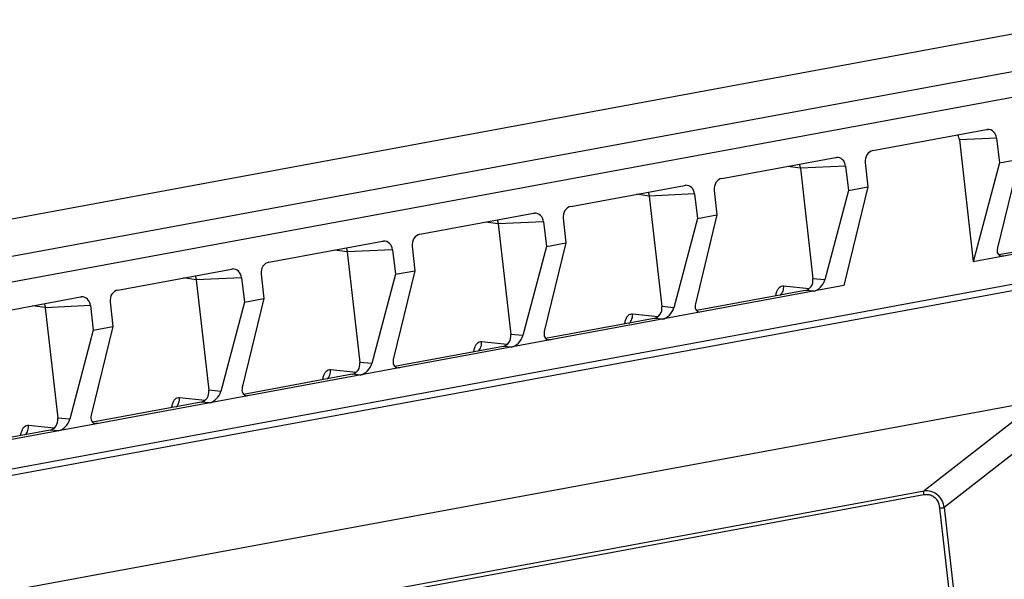
# Model space of a CAD drawing. Units: millimetres. Extents: x 57554 to 64126, y 2585 to 3562.
# Drawn here: x 61646 to 61703, y 2822 to 2855 of the extents above; entities that cross this region are included whole.
import ezdxf

# ---------------------------------------------------------------- set-up
doc = ezdxf.new("R2010")
doc.units = ezdxf.units.MM

msp = doc.modelspace()

# ---------------------------------------------------------------- linework, layer by layer
at = {"color": 7, "linetype": 'Continuous'}
for p, q in [((61707.702, 2854.559), (61566.591, 2828.477)), ((61716.761, 2854.066), (61575.128, 2827.887)), ((61720.792, 2853.325), (61579.661, 2827.239)), ((61695.099, 2846.995), (61701.667, 2848.209)), ((61701.667, 2848.209), (61701.729, 2848.216)), ((61702.247, 2847.711), (61700.093, 2847.613)), ((61700.093, 2847.613), (61700.896, 2840.569)), ((61702.247, 2847.711), (61702.409, 2846.293)), ((61686.376, 2845.383), (61692.944, 2846.597)), ((61692.944, 2846.597), (61693.005, 2846.603)), ((61694.654, 2846.308), (61694.816, 2844.89)), ((61702.409, 2846.293), (61700.896, 2840.569)), ((61703.54, 2846.502), (61702.29, 2841.371)), ((61702.409, 2846.293), (61703.54, 2846.502)), ((61690.908, 2845.98), (61690.163, 2846.083)), ((61693.524, 2846.099), (61690.908, 2845.979)), ((61690.908, 2845.979), (61691.636, 2839.589)), ((61693.524, 2846.099), (61693.685, 2844.681)), ((61677.652, 2843.77), (61684.22, 2844.984)), ((61684.22, 2844.984), (61684.281, 2844.991)), ((61682.184, 2844.367), (61681.44, 2844.47)), ((61684.8, 2844.486), (61682.184, 2844.366)), ((61684.8, 2844.486), (61684.962, 2843.069)), ((61685.931, 2844.695), (61686.092, 2843.278)), ((61693.685, 2844.681), (61692.323, 2839.529)), ((61694.816, 2844.89), (61693.428, 2839.188)), ((61693.685, 2844.681), (61694.816, 2844.89)), ((61682.184, 2844.366), (61682.912, 2837.976)), ((61668.928, 2842.158), (61675.496, 2843.372)), ((61675.496, 2843.372), (61675.558, 2843.378)), ((61686.092, 2843.278), (61684.843, 2838.146)), ((61684.962, 2843.069), (61686.092, 2843.278)), ((61673.46, 2842.755), (61672.716, 2842.858)), ((61676.076, 2842.874), (61673.46, 2842.754)), ((61673.46, 2842.754), (61674.188, 2836.364)), ((61676.076, 2842.874), (61676.238, 2841.456)), ((61677.207, 2843.083), (61677.369, 2841.665)), ((61684.962, 2843.069), (61683.6, 2837.916)), ((61714.834, 2843.145), (61700.896, 2840.569)), ((61660.205, 2840.545), (61666.773, 2841.759)), ((61666.773, 2841.759), (61666.834, 2841.766)), ((61677.369, 2841.665), (61676.119, 2836.534)), ((61676.238, 2841.456), (61677.369, 2841.665)), ((61707.996, 2842.009), (61702.365, 2840.968)), ((61585.389, 2817.517), (61713.354, 2841.17)), ((61664.737, 2841.142), (61663.992, 2841.245)), ((61667.353, 2841.262), (61664.737, 2841.141)), ((61664.737, 2841.141), (61665.465, 2834.752)), ((61667.353, 2841.262), (61667.514, 2839.844)), ((61668.483, 2841.471), (61668.645, 2840.053)), ((61676.238, 2841.456), (61674.876, 2836.304)), ((61585.121, 2817.097), (61713.41, 2840.81)), ((61702.665, 2840.896), (61702.543, 2840.89)), ((61651.481, 2838.933), (61658.049, 2840.147)), ((61658.049, 2840.147), (61658.11, 2840.153)), ((61659.76, 2839.858), (61659.921, 2838.44)), ((61668.645, 2840.053), (61667.396, 2834.921)), ((61667.514, 2839.844), (61668.645, 2840.053)), ((61656.013, 2839.53), (61655.269, 2839.633)), ((61658.629, 2839.649), (61656.013, 2839.529)), ((61656.013, 2839.529), (61656.741, 2833.139)), ((61658.629, 2839.649), (61658.791, 2838.231)), ((61667.514, 2839.844), (61666.152, 2834.692)), ((61692.323, 2839.529), (61691.636, 2839.589)), ((61693.428, 2839.188), (61604.935, 2822.832)), ((61691.19, 2838.902), (61684.918, 2837.743)), ((61689.941, 2839.18), (61691.422, 2839.026)), ((61691.659, 2838.861), (61691.19, 2838.902)), ((61642.757, 2837.32), (61649.325, 2838.534)), ((61649.325, 2838.534), (61649.387, 2838.541)), ((61651.036, 2838.246), (61651.197, 2836.828)), ((61658.791, 2838.231), (61657.428, 2833.079)), ((61659.921, 2838.44), (61658.672, 2833.309)), ((61658.791, 2838.231), (61659.921, 2838.44)), ((61647.289, 2837.917), (61646.545, 2838.02)), ((61649.905, 2838.037), (61647.289, 2837.916)), ((61647.289, 2837.916), (61648.017, 2831.527)), ((61649.905, 2838.037), (61650.067, 2836.619)), ((61683.6, 2837.916), (61682.912, 2837.976)), ((61685.217, 2837.671), (61685.095, 2837.665)), ((61682.466, 2837.29), (61676.194, 2836.13)), ((61681.217, 2837.568), (61682.698, 2837.414)), ((61682.935, 2837.249), (61682.466, 2837.29)), ((61650.067, 2836.619), (61648.705, 2831.467)), ((61651.197, 2836.828), (61649.948, 2831.696)), ((61650.067, 2836.619), (61651.197, 2836.828)), ((61672.494, 2835.955), (61673.975, 2835.801)), ((61674.876, 2836.304), (61674.188, 2836.364)), ((61676.494, 2836.058), (61676.372, 2836.052)), ((61673.743, 2835.677), (61667.47, 2834.518)), ((61674.211, 2835.636), (61673.743, 2835.677)), ((61666.152, 2834.692), (61665.465, 2834.752)), ((61663.77, 2834.343), (61665.251, 2834.189)), ((61667.77, 2834.446), (61667.648, 2834.44)), ((61665.019, 2834.065), (61658.747, 2832.906)), ((61665.488, 2834.024), (61665.019, 2834.065)), ((61657.428, 2833.079), (61656.741, 2833.139)), ((61592.79, 2811.868), (61707.224, 2833.02)), ((61655.046, 2832.73), (61656.527, 2832.577)), ((61659.046, 2832.833), (61658.924, 2832.827)), ((61704.778, 2832.568), (61698.069, 2827.339)), ((61656.295, 2832.452), (61650.023, 2831.293)), ((61656.764, 2832.412), (61656.295, 2832.452)), ((61706.464, 2832.012), (61699.212, 2826.361)), ((61648.705, 2831.467), (61648.017, 2831.527)), ((61647.571, 2830.84), (61641.299, 2829.681)), ((61646.322, 2831.118), (61647.804, 2830.964)), ((61648.04, 2830.799), (61647.571, 2830.84)), ((61650.323, 2831.221), (61650.201, 2831.215)), ((61592.39, 2807.584), (61698.037, 2827.112)), ((61592.422, 2807.812), (61698.069, 2827.339)), ((61698.951, 2826.329), (61703.392, 2787.347)), ((61699.212, 2826.361), (61703.652, 2787.379))]:
    msp.add_line(p, q, dxfattribs=at)
for centre, major_axis, ratio, start_param, end_param in [((61699.58, 2847.517), (0.057, 0.599), 0.859034, -1.32926, -0.789807), ((61701.734, 2847.616), (0.057, 0.599), 0.859034, -1.32926, 0.121238), ((61695.168, 2846.402), (0.053, 0.599), 0.85999, 0.234329, 1.803908), ((61693.011, 2846.003), (0.057, 0.599), 0.859034, -1.32926, 0.121238), ((61684.287, 2844.391), (0.057, 0.599), 0.859034, -1.32926, 0.121238), ((61686.444, 2844.79), (0.053, 0.599), 0.85999, 0.234329, 1.803908), ((61675.563, 2842.778), (0.057, 0.599), 0.859034, -1.32926, 0.121238), ((61677.72, 2843.177), (0.053, 0.599), 0.85999, 0.234329, 1.803908), ((61668.997, 2841.565), (0.053, 0.599), 0.85999, 0.234329, 1.803908), ((61666.84, 2841.166), (0.057, 0.599), 0.859034, -1.32926, 0.121238), ((61702.804, 2841.466), (0.42, 0.513), 0.636868, -4.067069, -2.744439), ((61660.273, 2839.952), (0.053, 0.599), 0.85999, 0.234329, 1.803908), ((61658.116, 2839.553), (0.057, 0.599), 0.859034, -1.32926, 0.121238), ((61691.122, 2839.494), (0.057, 0.597), 0.861378, -2.900492, -1.329696), ((61691.81, 2839.434), (0.428, 0.516), 0.622102, -2.500563, -0.929767), ((61651.549, 2838.34), (0.053, 0.599), 0.85999, 0.234329, 1.803908), ((61649.392, 2837.941), (0.057, 0.599), 0.859034, -1.32926, 0.121238), ((61682.399, 2837.882), (0.057, 0.597), 0.861378, -2.900492, -1.329696), ((61683.086, 2837.822), (0.428, 0.516), 0.622102, -2.500563, -0.929767), ((61685.356, 2838.241), (0.42, 0.513), 0.636868, -4.067069, -2.744439), ((61676.633, 2836.629), (0.42, 0.513), 0.636868, -4.067069, -2.744439), ((61673.675, 2836.269), (0.057, 0.597), 0.861378, -2.900492, -1.329696), ((61674.363, 2836.209), (0.428, 0.516), 0.622102, -2.500563, -0.929767), ((61664.951, 2834.657), (0.057, 0.597), 0.861378, -2.900492, -1.329696), ((61667.909, 2835.016), (0.42, 0.513), 0.636868, -4.067069, -2.744439), ((61665.639, 2834.597), (0.428, 0.516), 0.622102, -2.500563, -0.929767), ((61656.228, 2833.044), (0.057, 0.597), 0.861378, -2.900492, -1.329696), ((61656.915, 2832.984), (0.428, 0.516), 0.622102, -2.500563, -0.929767), ((61659.185, 2833.404), (0.42, 0.513), 0.636868, -4.067069, -2.744439), ((61647.504, 2831.432), (0.057, 0.597), 0.861378, -2.900492, -1.329696), ((61648.192, 2831.372), (0.428, 0.516), 0.622102, -2.500563, -0.929767), ((61650.462, 2831.791), (0.42, 0.513), 0.636868, -4.067069, -2.744439)]:
    msp.add_ellipse(centre, major_axis=major_axis, ratio=ratio, start_param=start_param, end_param=end_param, dxfattribs=at)
for points in [[(61690.839, 2846.209), (61690.876, 2846.138), (61690.896, 2846.058), (61690.906, 2845.978)], [(61682.115, 2844.596), (61682.152, 2844.525), (61682.173, 2844.445), (61682.182, 2844.366)], [(61673.392, 2842.984), (61673.428, 2842.913), (61673.449, 2842.833), (61673.459, 2842.754)], [(61664.668, 2841.371), (61664.705, 2841.3), (61664.725, 2841.22), (61664.735, 2841.141)], [(61655.944, 2839.759), (61655.981, 2839.688), (61656.002, 2839.608), (61656.011, 2839.529)], [(61647.221, 2838.146), (61647.257, 2838.075), (61647.278, 2837.996), (61647.288, 2837.916)]]:
    msp.add_open_spline(points, degree=3, dxfattribs=at)
for points, knots in [([(61689.491, 2838.597), (61689.493, 2838.61), (61689.501, 2838.658), (61689.511, 2838.706), (61689.52, 2838.742)], [0, 0, 0, 0, 0.257674, 1, 1, 1, 1]), ([(61689.52, 2838.742), (61689.537, 2838.809), (61689.579, 2838.929), (61689.674, 2839.078), (61689.799, 2839.172), (61689.896, 2839.185), (61689.941, 2839.18)], [0, 0, 0, 0, 0.313741, 0.575599, 0.795381, 1, 1, 1, 1]), ([(61689.746, 2838.626), (61689.818, 2838.694), (61689.93, 2838.871), (61689.952, 2839.079), (61689.941, 2839.18)], [0, 0, 0, 0, 0.491931, 1, 1, 1, 1]), ([(61680.767, 2836.985), (61680.769, 2836.997), (61680.777, 2837.046), (61680.787, 2837.094), (61680.796, 2837.129)], [0, 0, 0, 0, 0.257674, 1, 1, 1, 1]), ([(61680.796, 2837.129), (61680.813, 2837.196), (61680.855, 2837.317), (61680.951, 2837.466), (61681.075, 2837.559), (61681.172, 2837.572), (61681.217, 2837.568)], [0, 0, 0, 0, 0.313741, 0.575599, 0.795381, 1, 1, 1, 1]), ([(61681.022, 2837.014), (61681.095, 2837.081), (61681.206, 2837.259), (61681.229, 2837.466), (61681.217, 2837.568)], [0, 0, 0, 0, 0.491931, 1, 1, 1, 1]), ([(61672.072, 2835.517), (61672.09, 2835.584), (61672.131, 2835.704), (61672.227, 2835.854), (61672.352, 2835.947), (61672.449, 2835.96), (61672.494, 2835.955)], [0, 0, 0, 0, 0.313741, 0.575599, 0.795381, 1, 1, 1, 1]), ([(61672.299, 2835.401), (61672.371, 2835.469), (61672.483, 2835.646), (61672.505, 2835.854), (61672.494, 2835.955)], [0, 0, 0, 0, 0.491931, 1, 1, 1, 1]), ([(61672.043, 2835.372), (61672.045, 2835.385), (61672.053, 2835.433), (61672.063, 2835.481), (61672.072, 2835.517)], [0, 0, 0, 0, 0.257674, 1, 1, 1, 1]), ([(61663.349, 2833.904), (61663.366, 2833.971), (61663.408, 2834.092), (61663.503, 2834.241), (61663.628, 2834.334), (61663.725, 2834.347), (61663.77, 2834.343)], [0, 0, 0, 0, 0.313741, 0.575599, 0.795381, 1, 1, 1, 1]), ([(61663.575, 2833.789), (61663.647, 2833.856), (61663.759, 2834.034), (61663.781, 2834.241), (61663.77, 2834.343)], [0, 0, 0, 0, 0.491931, 1, 1, 1, 1]), ([(61663.32, 2833.76), (61663.322, 2833.772), (61663.329, 2833.821), (61663.34, 2833.869), (61663.349, 2833.904)], [0, 0, 0, 0, 0.257674, 1, 1, 1, 1]), ([(61654.625, 2832.292), (61654.642, 2832.359), (61654.684, 2832.479), (61654.78, 2832.629), (61654.904, 2832.722), (61655.001, 2832.735), (61655.046, 2832.73)], [0, 0, 0, 0, 0.313741, 0.575599, 0.795381, 1, 1, 1, 1]), ([(61654.851, 2832.176), (61654.924, 2832.244), (61655.035, 2832.422), (61655.058, 2832.629), (61655.046, 2832.73)], [0, 0, 0, 0, 0.491931, 1, 1, 1, 1]), ([(61654.596, 2832.147), (61654.598, 2832.16), (61654.606, 2832.208), (61654.616, 2832.257), (61654.625, 2832.292)], [0, 0, 0, 0, 0.257674, 1, 1, 1, 1]), ([(61645.901, 2830.68), (61645.919, 2830.746), (61645.96, 2830.867), (61646.056, 2831.016), (61646.181, 2831.109), (61646.278, 2831.123), (61646.322, 2831.118)], [0, 0, 0, 0, 0.313741, 0.575599, 0.795381, 1, 1, 1, 1]), ([(61646.128, 2830.564), (61646.2, 2830.631), (61646.312, 2830.809), (61646.334, 2831.016), (61646.322, 2831.118)], [0, 0, 0, 0, 0.491931, 1, 1, 1, 1]), ([(61645.872, 2830.535), (61645.874, 2830.547), (61645.882, 2830.596), (61645.892, 2830.644), (61645.901, 2830.68)], [0, 0, 0, 0, 0.257674, 1, 1, 1, 1]), ([(61698.069, 2827.339), (61698.193, 2827.355), (61698.458, 2827.341), (61698.692, 2827.214), (61698.792, 2827.13)], [0, 0, 0, 0, 0.48931, 1, 1, 1, 1]), ([(61698.037, 2827.112), (61698.032, 2827.154), (61698.031, 2827.232), (61698.051, 2827.309), (61698.069, 2827.339)], [0, 0, 0, 0, 0.551801, 1, 1, 1, 1]), ([(61698.037, 2827.112), (61698.112, 2827.126), (61698.266, 2827.136), (61698.418, 2827.1), (61698.488, 2827.07)], [0, 0, 0, 0, 0.500039, 1, 1, 1, 1]), ([(61698.488, 2827.07), (61698.553, 2827.041), (61698.679, 2826.959), (61698.87, 2826.718), (61698.934, 2826.485), (61698.951, 2826.329)], [0, 0, 0, 0, 0.236396, 0.482943, 1, 1, 1, 1]), ([(61698.792, 2827.13), (61698.903, 2827.037), (61699.087, 2826.795), (61699.181, 2826.51), (61699.212, 2826.361)], [0, 0, 0, 0, 0.48643, 1, 1, 1, 1]), ([(61698.951, 2826.329), (61698.972, 2826.333), (61699.058, 2826.347), (61699.145, 2826.357), (61699.212, 2826.361)], [0, 0, 0, 0, 0.237829, 1, 1, 1, 1])]:
    msp.add_open_spline(points, degree=3, knots=knots, dxfattribs=at)

doc.saveas('drawing.dxf')
